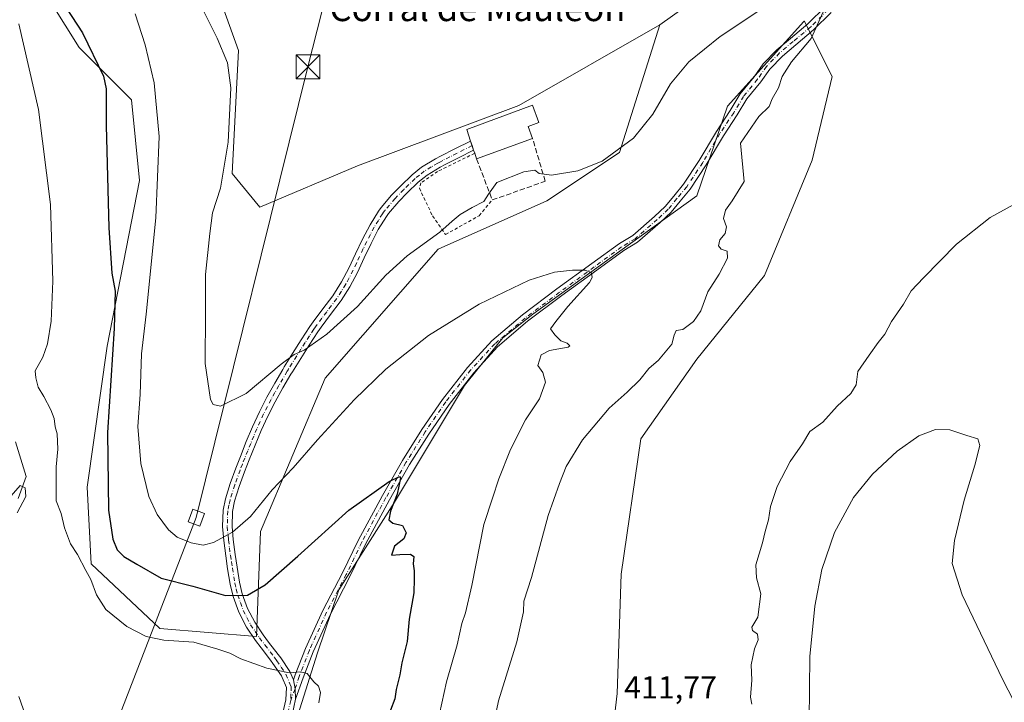
# Model space of a CAD drawing. Units: metres. Extents: x 635098 to 638564, y 4711239 to 4713620.
# Drawn here: x 635349 to 635659, y 4711841 to 4712055 of the extents above; entities that cross this region are included whole.
import ezdxf
from ezdxf.enums import TextEntityAlignment as Align

# ---------------------------------------------------------------- set-up
doc = ezdxf.new("R2010")
doc.units = ezdxf.units.M
doc.header["$MEASUREMENT"] = 0
for name, pattern in [('DGN Style 2', [1.6480167562047852, 0.988810053722871, -0.6592067024819142]), ('DGN Style 3', [2.307223458686699, 1.648016756204785, -0.6592067024819142]), ('DGN Style 4', [2.6384748266838614, 1.318413404963828, -0.6592067024819142, 0.001648016756204785, -0.6592067024819142])]:
    doc.linetypes.add(name, pattern=pattern)
for name, color, linetype, lineweight in [('Alambrada', 7, 'DGN Style 2', 0), ('Camino Cxs', 7, 'Continuous', 0), ('Camino eje', 30, 'DGN Style 4', 13), ('Corriente natural lineal', 142, 'Continuous', 13), ('Cultivos herbáceos CxS', 92, 'Continuous', 0), ('Cultivos leñosos CxS', 92, 'Continuous', 0), ('Curva de nivel maestra', 30, 'Continuous', 30), ('Curva de nivel normal', 30, 'Continuous', 0), ('Edificación industrial Cxs', 135, 'Continuous', 13), ('Isla Cxs', 7, 'Continuous', 0), ('Muro lineal', 1, 'DGN Style 3', 13), ('Pastizal CxS', 92, 'Continuous', 0), ('Rótulo de punto de cota en terreno', 7, 'Continuous', 0), ('Tendido', 6, 'Continuous', 0), ('Texto cartográfico', 7, 'Continuous', 0), ('Torre de tendido Cxs', 51, 'Continuous', 0), ('Torre de tendido puntual', 7, 'Continuous', 0)]:
    doc.layers.add(name, color=color, linetype=linetype, lineweight=lineweight)
doc.styles.add('Style-Arial', font='txt')

# ---------------------------------------------------------------- blocks, each defined once
blk = doc.blocks.new('*U9')
at = {"layer": 'Cultivos herbáceos CxS', "color": 92, "linetype": 'Continuous', "lineweight": 0}
for points in [[(635533.4480999997, 4711810.803900001, 411.607799999998), (635537.2038000004, 4711843.344699999, 411.853099999993), (635538.4567, 4711880.8915, 411.8856999999989), (635544.7144999999, 4711923.444300001, 411.8007000000071), (635562.2368999999, 4711948.475099999, 411.3255000000063), (635583.5146000005, 4711974.7577, 411.7544999999955), (635598.5343000004, 4712011.053300001, 411.6279000000068), (635604.7928999999, 4712037.336300001, 411.3784000000014), (635596.0321000004, 4712054.858300001, 409.5982999999979), (635595.8656000001, 4712054.6731, 409.5915999999997), (635571.8724999997, 4712028.0067, 408.4918999999936), (635562.2379000002, 4711999.7897, 407.4183000000049), (635538.1015, 4711982.484099999, 405.9487999999984), (635510.6628999999, 4711962.623299999, 404.0512000000017), (635501.3246999999, 4711955.149700001, 403.648199999996), (635489.1842999998, 4711940.2027, 402.6551999999938), (635467.2414999995, 4711903.476100001, 399.6744999999937), (635449.7758999999, 4711875.941299999, 397.5749999999971), (635443.0182999996, 4711856.160499999, 395.9756000000052), (635436.8892000001, 4711836.5087, 394.2038999999932)], [(635355.3743000004, 4712066.786499999, 397.3448000000063), (635368.0537, 4712046.487500001, 398.7639999999956), (635384.5379999997, 4712029.994100001, 402.1956000000064), (635387.0730999997, 4712004.620300001, 402.1018999999943), (635376.9278999995, 4711952.603700001, 399.3537999999971), (635370.5871000001, 4711908.1997, 397.5590999999986), (635371.8547, 4711884.0943, 396.0742000000027), (635393.4105000002, 4711863.794700001, 396.145399999994), (635423.8441000005, 4711861.257900001, 397.8206999999966), (635425.1122000003, 4711894.2435, 404.1135999999969), (635445.4014999997, 4711942.453299999, 408.1872000000003), (635480.9062000001, 4711983.0515, 409.6272000000026), (635515.1425000001, 4711998.2755, 408.809699999998), (635537.9672999998, 4712013.498500001, 410.6897999999928), (635550.6481, 4712053.607899999, 411.5908000000054), (635586.1527000006, 4712078.9671, 411.2712000000029)]]:
    blk.add_polyline3d(points, dxfattribs=at)
blk = doc.blocks.new('5TTEND')
at = {"layer": 'Isla Cxs', "color": 7, "linetype": 'Continuous', "lineweight": 0}
for p, q in [((-0.375, 0.3754), (0.375, -0.3746)), ((0.3720000000000001, 0.3784000000000001), (-0.3720000000000001, -0.3776))]:
    blk.add_line(p, q, dxfattribs=at)
at = {"layer": 'Isla Cxs', "color": 7, "linetype": 'Continuous', "lineweight": 0, "flags": 128}
blk.add_lwpolyline([(-0.375, -0.3746), (0.375, -0.3746), (0.375, 0.3754), (-0.375, 0.3754), (-0.3720000000000001, -0.3776)], dxfattribs=at)

msp = doc.modelspace()

# ---------------------------------------------------------------- linework, layer by layer
at = {"layer": 'Alambrada', "color": 7, "linetype": 'DGN Style 2', "lineweight": 0}
msp.add_polyline3d([(635492.4401000004, 4712013.210100001, 412.9030000000057), (635480.7801000001, 4712007.470100001, 411.6989000000031), (635475.5301000001, 4712003.9001, 411.6166999999987), (635475.0401, 4712002.2401, 411.5788999999932), (635479.1901000004, 4711993.520099999, 411.0408000000025), (635483.2901, 4711987.6801, 409.9262000000017), (635493.8701, 4711993.5801, 409.610400000005), (635497.9600999998, 4711998.540100001, 410.3068000000058)], dxfattribs=at)
at = {"layer": 'Camino Cxs', "color": 7, "linetype": 'Continuous', "lineweight": 0, "extrusion": (0.9476824998797723, 0.3192144724501466, 1.739580809069796e-08), "elevation": 2106387.875527126, "flags": 128}
msp.add_lwpolyline([(4262638.151861932, 413.5799576807466), (4262638.147434764, 413.5793576807474), (4262636.645977837, 413.364257680746), (4262635.140093746, 413.0925576807484)], dxfattribs=at)
at = {"layer": 'Camino Cxs', "color": 7, "linetype": 'Continuous', "lineweight": 0, "extrusion": (0.243683976496105, -0.01706570968454026, 0.9697045329129945), "elevation": 74817.55590849143, "flags": 128}
msp.add_lwpolyline([(4744727.485413105, -295380.630824203), (4744724.685730942, -295381.3062763331), (4744721.481403835, -295381.6886231753)], dxfattribs=at)
msp.add_lwpolyline([(4744727.485413105, -295380.630824203), (4744724.685730942, -295381.3062763331), (4744721.481403835, -295381.6886231753)], dxfattribs=at)
at = {"layer": 'Camino Cxs', "color": 7, "linetype": 'Continuous', "lineweight": 0}
for points in [[(635604.4940999999, 4712057.450300001, 410.6157999999996), (635598.9369000001, 4712052.022500001, 410.094299999997), (635593.3706999999, 4712047.362299999, 409.7051999999967), (635589.1771000001, 4712043.804099999, 409.9250999999931), (635585.1741000004, 4712039.676100001, 409.6110999999946), (635582.3778999997, 4712035.735900001, 409.3445999999968), (635578.0356999999, 4712030.372099999, 409.0301999999938), (635574.9795000004, 4712025.2783, 408.9551000000066), (635570.6080999998, 4712018.7213, 408.8031999999948), (635565.2067, 4712009.590299999, 408.5950000000012), (635560.1337000001, 4712001.9155, 408.0516000000061), (635557.0069000004, 4711998.1373, 407.4495000000024), (635554.2512999997, 4711994.7257, 407.3552000000054), (635550.6942999996, 4711991.4323, 407.0558000000019), (635543.6486999998, 4711985.299900001, 406.6376000000019), (635539.3564999999, 4711982.6987, 406.3623999999982), (635530.7827000003, 4711976.428300001, 405.7877000000008), (635519.8548999998, 4711968.4575, 405.101999999999), (635509.0887000002, 4711960.3827, 404.2957000000025), (635499.6599000003, 4711952.3555, 403.5745000000024), (635492.1595000002, 4711944.219500001, 403.3653999999952), (635484.3705000002, 4711934.2597, 402.6432999999961), (635477.9769000001, 4711924.925100001, 402.1588000000047), (635471.9594999999, 4711915.322899999, 401.2997999999934), (635465.6769000003, 4711904.2961, 400.4609000000055), (635458.1089000005, 4711890.3147, 399.1928999999946), (635453.2251000004, 4711880.1613, 398.5234999999957), (635447.0576999999, 4711868.340700001, 397.7367999999988), (635441.6841000002, 4711856.4419, 396.7290999999968), (635438.4877000004, 4711848.259099999, 395.4648000000016), (635436.0998999998, 4711841.545700001, 394.8420999999944), (635435.9539000001, 4711844.768100001, 394.9355000000069), (635435.4961000001, 4711847.606699999, 395.1005000000005), (635436.0513000004, 4711849.168099999, 395.3306000000011), (635439.2867000002, 4711857.4507, 396.4471000000049), (635444.7185000004, 4711869.4781, 397.357999999993), (635450.9003, 4711881.326500001, 398.2562000000034), (635455.7927000001, 4711891.4977, 398.9968999999983), (635463.4039000003, 4711905.558700001, 400.0929999999935), (635469.7275, 4711916.657299999, 400.9719000000041), (635475.8019000003, 4711926.350500001, 401.7409999999945), (635482.2719000002, 4711935.796700001, 402.3295000000071), (635490.1763000004, 4711945.904100001, 403.1520000000019), (635497.8548999998, 4711954.2335, 403.5627999999998), (635507.4643000001, 4711962.4145, 404.0228999999963), (635518.3088999996, 4711970.547700001, 404.8212000000058), (635529.2490999997, 4711978.527899999, 405.5978999999934), (635537.9124999996, 4711984.863700001, 406.2440999999963), (635542.1102999998, 4711987.4077, 406.3536000000022), (635548.9572999999, 4711993.3673, 406.8603000000003), (635552.3466999996, 4711996.505700001, 407.0151000000042), (635554.9939000001, 4711999.783100001, 407.3176999999997), (635558.0417, 4712003.465700001, 407.5473000000056), (635563.0021000003, 4712010.969900001, 407.9973000000027), (635568.4061000004, 4712020.1053, 408.3095999999932), (635572.7818999998, 4712026.6691, 408.4410000000062), (635575.9001000002, 4712031.8661, 408.6802000000025), (635580.3053000001, 4712037.307700001, 408.9792000000016), (635583.1690999996, 4712041.3431, 409.1355999999942), (635587.3986999998, 4712045.7049, 409.3549999999959), (635591.6951000001, 4712049.350299999, 409.4606000000058), (635597.1914999997, 4712053.952099999, 409.8059999999969), (635602.6971000005, 4712059.329500001, 410.2758999999933)], [(635435.4961000001, 4711847.606699999, 395.1005000000005), (635436.0513000004, 4711849.168099999, 395.3306000000011), (635439.2867000002, 4711857.4507, 396.4471000000049), (635444.7185000004, 4711869.4781, 397.357999999993), (635450.9003, 4711881.326500001, 398.2562000000034), (635455.7927000001, 4711891.4977, 398.9968999999983), (635463.4039000003, 4711905.558700001, 400.0929999999935), (635469.7275, 4711916.657299999, 400.9719000000041), (635475.8019000003, 4711926.350500001, 401.7409999999945), (635482.2719000002, 4711935.796700001, 402.3295000000071), (635490.1763000004, 4711945.904100001, 403.1520000000019), (635497.8548999998, 4711954.2335, 403.5627999999998), (635507.4643000001, 4711962.4145, 404.0228999999963), (635518.3088999996, 4711970.547700001, 404.8212000000058), (635529.2490999997, 4711978.527899999, 405.5978999999934), (635537.9124999996, 4711984.863700001, 406.2440999999963), (635542.1102999998, 4711987.4077, 406.3536000000022), (635548.9572999999, 4711993.3673, 406.8603000000003), (635552.3466999996, 4711996.505700001, 407.0151000000042), (635554.9939000001, 4711999.783100001, 407.3176999999997), (635558.0417, 4712003.465700001, 407.5473000000056), (635563.0021000003, 4712010.969900001, 407.9973000000027), (635568.4061000004, 4712020.1053, 408.3095999999932), (635572.7818999998, 4712026.6691, 408.4410000000062), (635575.9001000002, 4712031.8661, 408.6802000000025), (635580.3053000001, 4712037.307700001, 408.9792000000016), (635583.1690999996, 4712041.3431, 409.1355999999942), (635587.3986999998, 4712045.7049, 409.3549999999959), (635591.6951000001, 4712049.350299999, 409.4606000000058), (635597.1914999997, 4712053.952099999, 409.8059999999969), (635602.6971000005, 4712059.329500001, 410.2758999999933)], [(635604.4940999999, 4712057.450300001, 410.6157999999996), (635598.9369000001, 4712052.022500001, 410.094299999997), (635593.3706999999, 4712047.362299999, 409.7051999999967), (635589.1771000001, 4712043.804099999, 409.9250999999931), (635585.1741000004, 4712039.676100001, 409.6110999999946), (635582.3778999997, 4712035.735900001, 409.3445999999968), (635578.0356999999, 4712030.372099999, 409.0301999999938), (635574.9795000004, 4712025.2783, 408.9551000000066), (635570.6080999998, 4712018.7213, 408.8031999999948), (635565.2067, 4712009.590299999, 408.5950000000012), (635560.1337000001, 4712001.9155, 408.0516000000061), (635557.0069000004, 4711998.1373, 407.4495000000024), (635554.2512999997, 4711994.7257, 407.3552000000054), (635550.6942999996, 4711991.4323, 407.0558000000019), (635543.6486999998, 4711985.299900001, 406.6376000000019), (635539.3564999999, 4711982.6987, 406.3623999999982), (635530.7827000003, 4711976.428300001, 405.7877000000008), (635519.8548999998, 4711968.4575, 405.101999999999), (635509.0887000002, 4711960.3827, 404.2957000000025), (635499.6599000003, 4711952.3555, 403.5745000000024), (635492.1595000002, 4711944.219500001, 403.3653999999952), (635484.3705000002, 4711934.2597, 402.6432999999961), (635477.9769000001, 4711924.925100001, 402.1588000000047), (635471.9594999999, 4711915.322899999, 401.2997999999934), (635465.6769000003, 4711904.2961, 400.4609000000055), (635458.1089000005, 4711890.3147, 399.1928999999946), (635453.2251000004, 4711880.1613, 398.5234999999957), (635447.0576999999, 4711868.340700001, 397.7367999999988), (635441.6841000002, 4711856.4419, 396.7290999999968), (635438.4877000004, 4711848.259099999, 395.4648000000016), (635436.0998999998, 4711841.545700001, 394.8420999999944)], [(635432.1501000002, 4711837.2501, 394.1796999999933), (635433.1001000004, 4711841.380100001, 394.482600000003), (635433.2301000003, 4711845.270099999, 394.7890999999945), (635431.9301000005, 4711848.340100001, 395.0883000000031), (635431.7125000004, 4711848.862299999, 395.1699999999983), (635429.0201000003, 4711852.790100001, 395.7688000000053), (635428.2801000001, 4711853.8101, 395.9725000000035), (635425.2901, 4711857.700099999, 396.837400000004), (635423.5201000003, 4711860.030099999, 397.3276999999944), (635420.7200999996, 4711864.200099999, 398.1888999999938), (635418.2851, 4711868.8851, 399.1900000000023), (635416.4901000002, 4711873.890100001, 400.4216000000015), (635415.6001000004, 4711877.7301, 401.4508999999962), (635414.7801000001, 4711882.540100001, 402.7063000000053), (635414.1601, 4711886.590100001, 403.8043000000035), (635413.5601000005, 4711891.460100001, 405.0527000000002), (635413.1601, 4711895.8101, 406.019100000005), (635413.3300999999, 4711900.960100001, 406.9910999999993), (635414.0800999999, 4711904.5601, 407.372000000003), (635415.6001000004, 4711909.420100001, 407.6065999999992), (635417.3101000005, 4711914.1501, 407.8579000000027), (635418.7801000001, 4711917.920100001, 408.1322999999975), (635420.6501000002, 4711922.5801, 408.4925999999978), (635422.5900999998, 4711927.210100001, 408.7780000000057), (635424.7401000002, 4711931.905099999, 409.1033000000025), (635427.1101000002, 4711936.520099999, 409.3717999999935), (635429.5601000005, 4711940.9101, 409.7072999999946), (635432.1001000004, 4711945.2501, 409.993100000007), (635432.5800999999, 4711946.040100001, 410.0231000000058), (635435.2100999998, 4711950.3101, 410.2547999999952), (635437.9001000002, 4711954.540100001, 410.5564000000013), (635440.6501000002, 4711958.710100001, 410.8083000000042), (635441.7001, 4711960.2601, 410.8790000000009), (635444.7100999998, 4711964.3101, 411.0184000000008), (635447.8850999996, 4711968.4301, 411.1138999999966), (635450.6001000004, 4711972.7601, 411.1440000000002), (635452.8701, 4711977.100099999, 411.1784999999945), (635455.0000999998, 4711981.610099999, 411.2360000000044), (635457.1700999998, 4711986.1801, 411.288400000005), (635459.5301000001, 4711990.700099999, 411.4174000000057), (635462.2200999996, 4711995.040100001, 411.5610000000015), (635463.0301000001, 4711996.1501, 411.5924999999988), (635466.3201000001, 4712000.050100001, 411.6680999999954), (635469.0800999999, 4712002.860099999, 411.690499999997), (635472.7401000002, 4712006.420100001, 411.6949000000022), (635475.7301000003, 4712008.8101, 411.7286000000022), (635480.1300999997, 4712011.470100001, 411.7213999999949), (635481.7301000003, 4712012.300100001, 411.7203000000009), (635486.2001, 4712014.5801, 411.8543000000063), (635491.1387, 4712017.074300001, 413.616599999994), (635491.1401000004, 4712017.0701, 413.6159999999945), (635491.6194000002, 4712015.6472, 413.4008999999933), (635492.1001000004, 4712014.220100001, 413.1291999999958), (635487.5601000005, 4712011.9001, 411.6276000000071), (635483.1101000002, 4712009.640100001, 411.6717999999965), (635481.6101000002, 4712008.850099999, 411.699099999998), (635477.4501, 4712006.350099999, 411.6916999999958), (635474.7200999996, 4712004.1601, 411.6349999999948), (635471.2001, 4712000.7401, 411.6230000000069), (635468.5401, 4711998.030099999, 411.6059999999998), (635465.3901000004, 4711994.300100001, 411.5054999999993), (635464.7200999996, 4711993.360099999, 411.4795000000013), (635462.1300999997, 4711989.220100001, 411.3389000000025), (635459.8501000004, 4711984.840100001, 411.1944999999978), (635457.7200999996, 4711980.3301, 411.1086000000068), (635455.5500999996, 4711975.7601, 411.0390999999945), (635453.2001, 4711971.2601, 410.972299999994), (635450.5100999996, 4711966.950099999, 410.9030000000057), (635450.1601, 4711966.470100001, 410.8812999999937), (635447.1101000002, 4711962.4901, 410.834400000007), (635444.1401000004, 4711958.520099999, 410.5972000000039), (635443.1501000002, 4711957.050100001, 410.5310999999929), (635440.4200999998, 4711952.9001, 410.2082999999984), (635437.7500999998, 4711948.710100001, 409.8778000000021), (635435.1401000004, 4711944.4801, 409.7237000000023), (635434.6801000005, 4711943.710100001, 409.7017999999953), (635432.1601, 4711939.4301, 409.3638000000064), (635429.7500999998, 4711935.100099999, 408.9698000000063), (635427.4401000004, 4711930.6051, 408.6567000000068), (635425.3300999999, 4711926.0101, 408.3515000000043), (635423.4301000005, 4711921.440099999, 408.0421000000061), (635421.5601000005, 4711916.8201, 407.739499999996), (635420.1101000002, 4711913.090100001, 407.4431000000041), (635418.4401000004, 4711908.460100001, 407.1287000000011), (635416.9801000003, 4711903.800100001, 406.8114999999962), (635416.3201000001, 4711900.600099999, 406.4608000000007), (635416.1601, 4711895.890100001, 405.6426999999967), (635416.5401, 4711891.780099999, 404.7832000000053), (635417.1401000004, 4711887.0101, 403.6477000000014), (635417.7401000002, 4711883.020099999, 402.6429000000062), (635418.5401, 4711878.3301, 401.4397000000026), (635419.3701, 4711874.7301, 400.5026999999973), (635421.0251000002, 4711870.1051, 399.3910999999935), (635423.3000999996, 4711865.7401, 398.4487999999984), (635425.9600999998, 4711861.770099999, 397.5976999999984), (635427.6700999998, 4711859.520099999, 397.1339000000008), (635430.6801000005, 4711855.610099999, 396.2994999999937), (635431.4801000003, 4711854.5101, 396.0969999999944), (635434.3701, 4711850.2601, 395.4458000000013), (635435.4961000001, 4711847.606699999, 395.1005000000005), (635435.9539000001, 4711844.768100001, 394.9355000000069), (635436.0998999998, 4711841.545700001, 394.8420999999944), (635435.0500999996, 4711836.4901, 394.7304000000004)], [(635432.1501000002, 4711837.2501, 394.1796999999933), (635433.1001000004, 4711841.380100001, 394.482600000003), (635433.2301000003, 4711845.270099999, 394.7890999999945), (635431.9301000005, 4711848.340100001, 395.0883000000031), (635431.7125000004, 4711848.862299999, 395.1699999999983), (635429.0201000003, 4711852.790100001, 395.7688000000053), (635428.2801000001, 4711853.8101, 395.9725000000035), (635425.2901, 4711857.700099999, 396.837400000004), (635423.5201000003, 4711860.030099999, 397.3276999999944), (635420.7200999996, 4711864.200099999, 398.1888999999938), (635418.2851, 4711868.8851, 399.1900000000023), (635416.4901000002, 4711873.890100001, 400.4216000000015), (635415.6001000004, 4711877.7301, 401.4508999999962), (635414.7801000001, 4711882.540100001, 402.7063000000053), (635414.1601, 4711886.590100001, 403.8043000000035), (635413.5601000005, 4711891.460100001, 405.0527000000002), (635413.1601, 4711895.8101, 406.019100000005), (635413.3300999999, 4711900.960100001, 406.9910999999993), (635414.0800999999, 4711904.5601, 407.372000000003), (635415.6001000004, 4711909.420100001, 407.6065999999992), (635417.3101000005, 4711914.1501, 407.8579000000027), (635418.7801000001, 4711917.920100001, 408.1322999999975), (635420.6501000002, 4711922.5801, 408.4925999999978), (635422.5900999998, 4711927.210100001, 408.7780000000057), (635424.7401000002, 4711931.905099999, 409.1033000000025), (635427.1101000002, 4711936.520099999, 409.3717999999935), (635429.5601000005, 4711940.9101, 409.7072999999946), (635432.1001000004, 4711945.2501, 409.993100000007), (635432.5800999999, 4711946.040100001, 410.0231000000058), (635435.2100999998, 4711950.3101, 410.2547999999952), (635437.9001000002, 4711954.540100001, 410.5564000000013), (635440.6501000002, 4711958.710100001, 410.8083000000042), (635441.7001, 4711960.2601, 410.8790000000009), (635444.7100999998, 4711964.3101, 411.0184000000008), (635447.8850999996, 4711968.4301, 411.1138999999966), (635450.6001000004, 4711972.7601, 411.1440000000002), (635452.8701, 4711977.100099999, 411.1784999999945), (635455.0000999998, 4711981.610099999, 411.2360000000044), (635457.1700999998, 4711986.1801, 411.288400000005), (635459.5301000001, 4711990.700099999, 411.4174000000057), (635462.2200999996, 4711995.040100001, 411.5610000000015), (635463.0301000001, 4711996.1501, 411.5924999999988), (635466.3201000001, 4712000.050100001, 411.6680999999954), (635469.0800999999, 4712002.860099999, 411.690499999997), (635472.7401000002, 4712006.420100001, 411.6949000000022), (635475.7301000003, 4712008.8101, 411.7286000000022), (635480.1300999997, 4712011.470100001, 411.7213999999949), (635481.7301000003, 4712012.300100001, 411.7203000000009), (635486.2001, 4712014.5801, 411.8543000000063), (635491.1387, 4712017.074300001, 413.616599999994)], [(635492.1001000004, 4712014.220100001, 413.1291999999958), (635487.5601000005, 4712011.9001, 411.6276000000071), (635483.1101000002, 4712009.640100001, 411.6717999999965), (635481.6101000002, 4712008.850099999, 411.699099999998), (635477.4501, 4712006.350099999, 411.6916999999958), (635474.7200999996, 4712004.1601, 411.6349999999948), (635471.2001, 4712000.7401, 411.6230000000069), (635468.5401, 4711998.030099999, 411.6059999999998), (635465.3901000004, 4711994.300100001, 411.5054999999993), (635464.7200999996, 4711993.360099999, 411.4795000000013), (635462.1300999997, 4711989.220100001, 411.3389000000025), (635459.8501000004, 4711984.840100001, 411.1944999999978), (635457.7200999996, 4711980.3301, 411.1086000000068), (635455.5500999996, 4711975.7601, 411.0390999999945), (635453.2001, 4711971.2601, 410.972299999994), (635450.5100999996, 4711966.950099999, 410.9030000000057), (635450.1601, 4711966.470100001, 410.8812999999937), (635447.1101000002, 4711962.4901, 410.834400000007), (635444.1401000004, 4711958.520099999, 410.5972000000039), (635443.1501000002, 4711957.050100001, 410.5310999999929), (635440.4200999998, 4711952.9001, 410.2082999999984), (635437.7500999998, 4711948.710100001, 409.8778000000021), (635435.1401000004, 4711944.4801, 409.7237000000023), (635434.6801000005, 4711943.710100001, 409.7017999999953), (635432.1601, 4711939.4301, 409.3638000000064), (635429.7500999998, 4711935.100099999, 408.9698000000063), (635427.4401000004, 4711930.6051, 408.6567000000068), (635425.3300999999, 4711926.0101, 408.3515000000043), (635423.4301000005, 4711921.440099999, 408.0421000000061), (635421.5601000005, 4711916.8201, 407.739499999996), (635420.1101000002, 4711913.090100001, 407.4431000000041), (635418.4401000004, 4711908.460100001, 407.1287000000011), (635416.9801000003, 4711903.800100001, 406.8114999999962), (635416.3201000001, 4711900.600099999, 406.4608000000007), (635416.1601, 4711895.890100001, 405.6426999999967), (635416.5401, 4711891.780099999, 404.7832000000053), (635417.1401000004, 4711887.0101, 403.6477000000014), (635417.7401000002, 4711883.020099999, 402.6429000000062), (635418.5401, 4711878.3301, 401.4397000000026), (635419.3701, 4711874.7301, 400.5026999999973), (635421.0251000002, 4711870.1051, 399.3910999999935), (635423.3000999996, 4711865.7401, 398.4487999999984), (635425.9600999998, 4711861.770099999, 397.5976999999984), (635427.6700999998, 4711859.520099999, 397.1339000000008), (635430.6801000005, 4711855.610099999, 396.2994999999937), (635431.4801000003, 4711854.5101, 396.0969999999944), (635434.3701, 4711850.2601, 395.4458000000013), (635435.4961000001, 4711847.606699999, 395.1005000000005)], [(635436.0998999998, 4711841.545700001, 394.8420999999944), (635435.0500999996, 4711836.4901, 394.7304000000004)]]:
    msp.add_polyline3d(points, dxfattribs=at)
at = {"layer": 'Camino eje', "color": 30, "linetype": 'DGN Style 4', "lineweight": 13}
for points in [[(635603.5954999998, 4712058.389900001, 410.4412000000011), (635598.0642999997, 4712052.987299999, 409.9159000000073), (635592.5329, 4712048.3563, 409.5219999999972), (635588.2878999999, 4712044.7545, 409.5975000000035), (635584.1715000002, 4712040.509500001, 409.3522999999986), (635581.3415000001, 4712036.5219, 409.1361000000034), (635576.9678999997, 4712031.119100001, 408.7872000000062), (635573.8806999996, 4712025.9737, 408.6858000000066), (635569.5071, 4712019.4133, 408.5271999999969), (635564.1045000004, 4712010.280099999, 408.2804000000033), (635559.0877, 4712002.6907, 407.7756999999983), (635556.0003000004, 4711998.960100001, 407.3650999999954), (635553.2991000004, 4711995.615700001, 407.1582999999956), (635549.8258999997, 4711992.399700001, 406.8999999999942), (635542.8794999998, 4711986.353900001, 406.4823999999935), (635538.6344999997, 4711983.781099999, 406.284799999994), (635530.0159, 4711977.4781, 405.6187000000064), (635519.0818999996, 4711969.502699999, 404.9337999999989), (635508.2764999997, 4711961.398499999, 404.1315999999933), (635498.7575000003, 4711953.294500001, 403.5360999999975), (635491.1678999999, 4711945.061899999, 403.2312999999995), (635483.3211000003, 4711935.0283, 402.4569999999949), (635476.8892999999, 4711925.637900001, 401.8684999999969), (635470.8435000004, 4711915.9901, 401.1061000000045), (635464.5403000005, 4711904.9275, 400.2571000000025), (635456.9508999997, 4711890.906099999, 399.022100000002), (635452.0626999997, 4711880.743899999, 398.3227000000043), (635445.8881000001, 4711868.909499999, 397.5234000000055), (635440.4855000004, 4711856.9463, 396.5705000000016), (635437.2695000004, 4711848.7137, 395.3083999999944), (635435.9539000001, 4711844.768100001, 394.9355000000069), (635434.5900999998, 4711841.1801, 394.6635999999999)], [(635491.6195, 4712015.647299999, 413.4008999999933), (635489.1501000002, 4712014.4001, 412.3415999999997), (635486.8800999997, 4712013.2401, 411.7351999999955), (635484.6551000001, 4712012.110099999, 411.6785999999993), (635482.4200999998, 4712010.970100001, 411.7081999999937), (635481.6700999998, 4712010.575099999, 411.7094999999972), (635480.8701, 4712010.1601, 411.7121999999945), (635478.7901, 4712008.9101, 411.7253000000055), (635476.5900999998, 4712007.5801, 411.7344000000012), (635475.0950999996, 4712006.3851, 411.6937999999937), (635473.7301000003, 4712005.290100001, 411.671199999997), (635470.1401000004, 4712001.800100001, 411.6589999999997), (635467.4301000005, 4711999.040100001, 411.6411999999983), (635464.2100999998, 4711995.225099999, 411.5507000000071), (635463.8051000005, 4711994.670100001, 411.5356999999931), (635463.4700999996, 4711994.200099999, 411.5234999999957), (635462.1750999996, 4711992.130100001, 411.4646000000066), (635460.8300999999, 4711989.960100001, 411.3800999999949), (635459.6501000002, 4711987.700099999, 411.3019000000059), (635458.5100999996, 4711985.5101, 411.2425999999978), (635457.4250999996, 4711983.225099999, 411.1943000000028), (635455.2950999998, 4711978.715100001, 411.1484999999957), (635454.2100999998, 4711976.4301, 411.1135000000068), (635451.9001000002, 4711972.0101, 411.0767000000051), (635450.5551000005, 4711969.8551, 411.039300000004), (635449.1017000005, 4711967.5601, 411.0286000000052), (635447.4351000005, 4711965.370100001, 410.988400000002), (635445.9101, 4711963.4001, 410.930600000007), (635444.4250999996, 4711961.415100001, 410.8426999999938), (635442.9200999998, 4711959.390100001, 410.760500000004), (635442.3951000003, 4711958.6151, 410.7363999999943), (635441.9001000002, 4711957.880100001, 410.7023999999947), (635440.5351, 4711955.8051, 410.5362000000023), (635439.1601, 4711953.720100001, 410.3898000000045), (635437.8151000004, 4711951.6051, 410.2486000000063), (635436.4801000003, 4711949.5101, 410.0761999999959), (635433.8601000002, 4711945.2601, 409.8709999999992), (635433.5050999997, 4711944.672499999, 409.8534999999974), (635432.1300999997, 4711942.340100001, 409.7562999999937), (635430.8601000002, 4711940.170100001, 409.5402000000031), (635429.6551000001, 4711938.005100001, 409.3466000000044), (635428.4301000005, 4711935.8101, 409.170299999998), (635427.2751000002, 4711933.565099999, 409.016300000003), (635426.0867, 4711931.248299999, 408.8788999999961), (635425.0050999997, 4711928.895099999, 408.7191000000021), (635423.9600999998, 4711926.610099999, 408.5650000000023), (635422.9901000002, 4711924.295100001, 408.4085000000051), (635422.0401, 4711922.0101, 408.2621000000072), (635421.1051000003, 4711919.700099999, 408.1103000000003), (635420.1700999998, 4711917.370100001, 407.9339999999939), (635419.4451000001, 4711915.505100001, 407.7857999999979), (635418.7100999998, 4711913.620100001, 407.6361999999936), (635417.0201000003, 4711908.940099999, 407.3337999999931), (635415.5301000001, 4711904.1801, 407.0917000000045), (635415.2001, 4711902.5801, 406.9801000000007), (635414.8251, 4711900.780099999, 406.7244000000064), (635414.7401000002, 4711898.2051, 406.2727000000014), (635414.6601, 4711895.850099999, 405.8310000000056), (635415.0500999996, 4711891.620100001, 404.9192000000039), (635415.3501000004, 4711889.1851, 404.3217000000004), (635415.6501000002, 4711886.800100001, 403.7287000000069), (635415.9600999998, 4711884.7751, 403.2002000000066), (635416.2600999996, 4711882.780099999, 402.6906000000017), (635417.0701000001, 4711878.030099999, 401.502999999997), (635417.4851000002, 4711876.2301, 401.0424000000057), (635417.9301000005, 4711874.3101, 400.5141000000003), (635418.7801000001, 4711871.915100001, 399.8764999999985), (635419.6617000002, 4711869.4783, 399.2946999999986), (635420.8400999998, 4711867.2051, 398.7909999999974), (635422.0100999996, 4711864.970100001, 398.3512999999948), (635423.4101, 4711862.8851, 397.9131000000052), (635424.7401000002, 4711860.9001, 397.4707999999956), (635426.4801000003, 4711858.610099999, 396.9980999999971), (635429.4801000003, 4711854.710100001, 396.1506999999983), (635430.2500999998, 4711853.6501, 395.9472999999998), (635431.6051000003, 4711851.665100001, 395.6257999999943), (635433.1001000004, 4711849.420100001, 395.2899999999936), (635434.7401000002, 4711845.550100001, 394.9084000000003), (635434.6551000001, 4711843.1251, 394.7198000000063), (635434.5900999998, 4711841.1801, 394.6635999999999)], [(635434.5900999998, 4711841.1801, 394.6635999999999), (635433.6001000004, 4711836.870100001, 394.411500000002)]]:
    msp.add_polyline3d(points, dxfattribs=at)
at = {"layer": 'Corriente natural lineal', "color": 142, "linetype": 'Continuous', "lineweight": 13}
msp.add_polyline3d([(635348.1101000002, 4711922.520099999, 391.0065000000032), (635351.4850000005, 4711911.628900001, 390.6852999999974), (635348.9450000003, 4711904.6439, 390.2902000000031)], dxfattribs=at)
at = {"layer": 'Cultivos herbáceos CxS', "color": 92, "linetype": 'Continuous', "lineweight": 0}
for points in [[(635402.2947000006, 4712235.522500001, 405.3570000000037), (635387.0773, 4712206.342499999, 403.9492000000027), (635375.6646999996, 4712196.192700001, 402.3205000000016), (635366.7880999995, 4712158.131899999, 402.8938000000053), (635366.7877000002, 4712130.220899999, 402.9418000000005), (635361.7149, 4712095.966499999, 400.2785000000004), (635355.3743000004, 4712066.786499999, 397.3448000000063), (635368.0537, 4712046.487500001, 398.7639999999956), (635384.5379999997, 4712029.994100001, 402.1956000000064), (635387.0730999997, 4712004.620300001, 402.1018999999943), (635376.9278999995, 4711952.603700001, 399.3537999999971), (635370.5871000001, 4711908.1997, 397.5590999999986), (635371.8547, 4711884.0943, 396.0742000000027), (635393.4105000002, 4711863.794700001, 396.145399999994), (635423.8441000005, 4711861.257900001, 397.8206999999966), (635425.1122000003, 4711894.2435, 404.1135999999969), (635445.4014999997, 4711942.453299999, 408.1872000000003), (635480.9062000001, 4711983.0515, 409.6272000000026), (635515.1425000001, 4711998.2755, 408.809699999998), (635537.9672999998, 4712013.498500001, 410.6897999999928), (635550.6481, 4712053.607899999, 411.5908000000054)], [(635403.6688999999, 4712174.061100001, 411.7338000000018), (635425.1164999995, 4712122.080499999, 412.4979000000022), (635475.1813000003, 4712145.7237, 412.2433000000019), (635520.0040999996, 4712164.406500001, 412.2048000000068), (635556.4231000004, 4712177.485099999, 412.3015000000014), (635568.4018999999, 4712151.243100001, 412.1679000000004), (635576.0094999997, 4712117.007300001, 411.7439000000013), (635586.1527000006, 4712078.9671, 411.2712000000029), (635550.6481, 4712053.607899999, 411.5908000000054)], [(635533.4480999997, 4711810.803900001, 411.607799999998), (635537.2038000004, 4711843.344699999, 411.853099999993), (635538.4567, 4711880.8915, 411.8856999999989), (635544.7144999999, 4711923.444300001, 411.8007000000071), (635562.2368999999, 4711948.475099999, 411.3255000000063), (635583.5146000005, 4711974.7577, 411.7544999999955), (635598.5343000004, 4712011.053300001, 411.6279000000068), (635604.7928999999, 4712037.336300001, 411.3784000000014), (635596.0321000004, 4712054.858300001, 409.5982999999979), (635595.8656000001, 4712054.6731, 409.5915999999997), (635571.8724999997, 4712028.0067, 408.4918999999936), (635562.2379000002, 4711999.7897, 407.4183000000049), (635538.1015, 4711982.484099999, 405.9487999999984), (635510.6628999999, 4711962.623299999, 404.0512000000017), (635501.3246999999, 4711955.149700001, 403.648199999996), (635489.1842999998, 4711940.2027, 402.6551999999938), (635467.2414999995, 4711903.476100001, 399.6744999999937), (635449.7758999999, 4711875.941299999, 397.5749999999971), (635443.0182999996, 4711856.160499999, 395.9756000000052), (635436.8892000001, 4711836.5087, 394.2038999999932)]]:
    msp.add_polyline3d(points, dxfattribs=at)
at = {"layer": 'Cultivos leñosos CxS', "color": 92, "linetype": 'Continuous', "lineweight": 0}
msp.add_polyline3d([(635550.6481, 4712053.607899999, 411.5908000000054), (635506.2670999998, 4712028.2481, 412.1931999999942), (635455.5466999998, 4712009.228700001, 411.7517999999982), (635424.9287, 4711996.223900001, 411.272100000002), (635416.2304999996, 4712006.855699999, 410.3674000000028), (635418.1643000003, 4712045.515900001, 410.7326999999932), (635403.6672999999, 4712086.108899999, 411.4529000000039), (635403.6681000004, 4712126.702299999, 412.0871999999945), (635397.8695, 4712152.797900001, 411.463699999993), (635397.8699000003, 4712173.094500001, 410.9162000000069), (635403.6688999999, 4712174.061100001, 411.7338000000018), (635425.1164999995, 4712122.080499999, 412.4979000000022), (635475.1813000003, 4712145.7237, 412.2433000000019), (635520.0040999996, 4712164.406500001, 412.2048000000068), (635556.4231000004, 4712177.485099999, 412.3015000000014), (635568.4018999999, 4712151.243100001, 412.1679000000004), (635576.0094999997, 4712117.007300001, 411.7439000000013), (635586.1527000006, 4712078.9671, 411.2712000000029)], close=True, dxfattribs=at)
for points in [[(635403.6688999999, 4712174.061100001, 411.7338000000018), (635425.1164999995, 4712122.080499999, 412.4979000000022), (635475.1813000003, 4712145.7237, 412.2433000000019), (635520.0040999996, 4712164.406500001, 412.2048000000068), (635556.4231000004, 4712177.485099999, 412.3015000000014), (635568.4018999999, 4712151.243100001, 412.1679000000004), (635576.0094999997, 4712117.007300001, 411.7439000000013), (635586.1527000006, 4712078.9671, 411.2712000000029), (635550.6481, 4712053.607899999, 411.5908000000054)], [(635403.6688999999, 4712174.061100001, 411.7338000000018), (635397.8699000003, 4712173.094500001, 410.9162000000069), (635397.8695, 4712152.797900001, 411.463699999993), (635403.6681000004, 4712126.702299999, 412.0871999999945), (635403.6672999999, 4712086.108899999, 411.4529000000039), (635418.1643000003, 4712045.515900001, 410.7326999999932), (635416.2304999996, 4712006.855699999, 410.3674000000028), (635424.9287, 4711996.223900001, 411.272100000002), (635455.5466999998, 4712009.228700001, 411.7517999999982), (635506.2670999998, 4712028.2481, 412.1931999999942), (635550.6481, 4712053.607899999, 411.5908000000054)]]:
    msp.add_polyline3d(points, dxfattribs=at)
at = {"layer": 'Curva de nivel maestra', "color": 30, "linetype": 'Continuous', "lineweight": 30, "elevation": 400, "flags": 128}
msp.add_lwpolyline([(635364.0599999997, 4712058.950099999), (635369.1799999997, 4712051.140100001), (635375.7699999996, 4712037.420100001), (635376.5700000003, 4712033.4901), (635376.6399999997, 4712021.9801), (635377.4100000003, 4711989.790100001), (635378.3899999997, 4711975.5001), (635379.4100000003, 4711969.8101), (635379.1500000004, 4711958.110099999), (635376.9699999997, 4711925.4301), (635377.3200000003, 4711901.0001), (635378.7199999997, 4711891.9001), (635380.0300000003, 4711888.4901), (635382.1799999997, 4711886.420100001), (635386.2800000003, 4711884.0101), (635393.8899999997, 4711879.620100001), (635403.7999999998, 4711877.0801), (635414.1500000004, 4711874.200099999), (635421.0499999998, 4711874.270099999), (635426.54, 4711877.550100001), (635436.8899999997, 4711886.520099999), (635452.8799999999, 4711900.950099999), (635465.5800000001, 4711910.050100001), (635468.75, 4711911.5601), (635469.1200000001, 4711911.040100001), (635468.0499999998, 4711906.0601), (635465.9900000002, 4711900.6801), (635465.4600000001, 4711897.9301), (635466.7400000002, 4711896.880100001), (635469.7199999997, 4711896.190099999), (635470.9400000004, 4711893.870100001), (635470.1500000004, 4711891.960100001), (635467.2000000002, 4711889.690099999), (635466.2599999999, 4711886.890100001), (635468.9199999999, 4711887.0601), (635472.2800000003, 4711887.210100001), (635473.3200000003, 4711886.4001), (635473.1100000005, 4711884.140100001), (635473.4400000004, 4711881.960100001), (635473.3700000001, 4711879.450099999), (635473.2800000003, 4711874.960100001), (635471.8099999997, 4711866.690099999), (635471.1799999997, 4711859.690099999), (635469.54, 4711852.9801), (635468.9400000004, 4711849.1801), (635467.75, 4711844.6501), (635467.3300000001, 4711841.700099999), (635466, 4711838.100099999)], dxfattribs=at)
at = {"layer": 'Curva de nivel normal', "color": 30, "linetype": 'Continuous', "lineweight": 0, "flags": 128}
for points, elevation in [([(635589.3399999999, 4712063.100099999), (635569.5700000003, 4712049.9901), (635559.7400000002, 4712041.9901), (635553.9600000001, 4712035.100099999), (635548.4000000004, 4712025.5001), (635542.3200000003, 4712017.950099999), (635532.54, 4712010.720100001), (635524.8499999996, 4712007.700099999), (635516.5700000003, 4712006.3201), (635512.6600000003, 4712006.8101), (635511.3300000001, 4712007.880100001), (635507.8700000001, 4712007.4301), (635499.4199999999, 4712004.020099999), (635496.7999999998, 4712000.3301), (635495.3099999997, 4711998.0601), (635491.5999999996, 4711996.200099999), (635487.8200000003, 4711993.960100001), (635485.3200000003, 4711991.920100001), (635481.4900000002, 4711988.450099999), (635471.2199999997, 4711980.9901), (635464.5499999998, 4711974.940099999), (635455.5499999998, 4711965.0701), (635445.9600000001, 4711956.3201), (635438.8799999999, 4711951.300100001), (635435.6399999997, 4711949.940099999), (635431.5599999997, 4711946.9101), (635420.5599999997, 4711937.670100001), (635412.54, 4711933.7401), (635410.1799999997, 4711934.2301), (635409.4199999999, 4711935.790100001), (635407.7100000001, 4711947.0801), (635407.8300000001, 4711963.050100001), (635407.8099999997, 4711975.100099999), (635409.1799999997, 4711988.0001), (635410.04, 4711994.5001), (635412.5199999996, 4712002.300100001), (635414.9699999997, 4712016.7401), (635415.7400000002, 4712033.8301), (635414.7199999997, 4712041.690099999), (635411.4900000002, 4712049.4001), (635405.5199999996, 4712061.4901)], 410), ([(635497.1799999997, 4711827.940099999), (635499.9100000003, 4711841.020099999), (635505.7300000006, 4711859.600099999), (635507.79, 4711869.020099999), (635507.8399999999, 4711872.350099999), (635510.2599999999, 4711879.770099999), (635515.5199999996, 4711899.3301), (635519.0700000003, 4711909.370100001), (635521.2400000002, 4711914.7501), (635526.3799999999, 4711923.110099999), (635534.6900000004, 4711933.090100001), (635540.3200000003, 4711938.090100001), (635544.3499999996, 4711942.0101), (635547.2300000006, 4711945.550100001), (635550.1699999999, 4711948.1601), (635554.4299999997, 4711953.210100001), (635555.0999999996, 4711956.0101), (635555.7400000002, 4711957.520099999), (635557.8600000005, 4711957.770099999), (635561.2000000002, 4711960.270099999), (635563.5, 4711963.710100001), (635565.7199999997, 4711969.6801), (635569.2999999998, 4711975.200099999), (635571.8899999997, 4711980.210100001), (635571.8399999999, 4711982.460100001), (635569.8799999999, 4711983.050100001), (635569.0300000003, 4711984.1501), (635569.4699999997, 4711986.0001), (635571.2100000001, 4711988.0001), (635571.6399999997, 4711990.110099999), (635570.6299999999, 4711992.6801), (635571.2400000002, 4711995.370100001), (635573.4299999997, 4711998.280099999), (635577.2000000002, 4712004.380100001), (635575.9500000002, 4712016.420100001), (635581.7400000002, 4712024.8201), (635585, 4712027.9101), (635585.9699999997, 4712030.3201), (635587.9100000003, 4712033.850099999), (635589.0499999998, 4712037.370100001), (635591.9800000006, 4712041.960100001), (635598.1699999999, 4712049.270099999), (635603.0800000001, 4712059.9901)], 410), ([(635385.6699999999, 4712057.120100001), (635388.9000000004, 4712047.340100001), (635391.6500000004, 4712035.370100001), (635393.29, 4712018.540100001), (635392.1900000004, 4711992.920100001), (635389.2000000002, 4711962.640100001), (635387.7199999997, 4711950.200099999), (635387.2400000002, 4711937.340100001), (635386.5099999999, 4711927.270099999), (635387.4600000001, 4711915.700099999), (635390.0199999996, 4711905.270099999), (635392.6200000001, 4711899.6801), (635396.1900000004, 4711894.800100001), (635398.8799999999, 4711892.550100001), (635403.3200000003, 4711890.700099999), (635407.1299999999, 4711890.040100001), (635410.3799999999, 4711890.870100001), (635416.2800000003, 4711894.0701), (635421.9299999997, 4711899.020099999), (635428.7699999996, 4711907.340100001), (635435.3300000001, 4711914.340100001), (635443.04, 4711923.1601), (635454.5999999996, 4711935.710100001), (635464.5499999998, 4711945.3201), (635477.8799999999, 4711955.890100001), (635493.8799999999, 4711965.7301), (635509.54, 4711973.3201), (635517.54, 4711975.840100001), (635523.2100000001, 4711976.460100001), (635527.1600000003, 4711976.450099999), (635529.1500000004, 4711975.590100001), (635529.4100000003, 4711974.1601), (635528.4900000002, 4711972.620100001), (635521.7000000002, 4711965.0001), (635517.9299999997, 4711960.340100001), (635516.2999999998, 4711958.050100001), (635517.6699999999, 4711956.140100001), (635519.4699999997, 4711954.2401), (635521.5300000003, 4711953.520099999), (635522.3899999997, 4711952.690099999), (635521.79, 4711952.220100001), (635515.9500000002, 4711951.170100001), (635513.3799999999, 4711949.860099999), (635512.2800000003, 4711946.520099999), (635513.8600000005, 4711944.3301), (635514.7400000002, 4711941.2601), (635512.7800000003, 4711935.970100001), (635508.4400000004, 4711929.370100001), (635503.7000000002, 4711920.120100001), (635500.0300000003, 4711910.860099999), (635498.0199999996, 4711904.8101), (635495.2800000003, 4711896.460100001), (635491.5, 4711877.350099999), (635489.5, 4711868.690099999), (635488.3600000005, 4711865.350099999), (635486.8799999999, 4711858.690099999), (635483.54, 4711846.9901), (635481.4199999999, 4711836.9001)], 405), ([(635443.4400000004, 4711840.360099999), (635443.9299999997, 4711843.670100001), (635443.29, 4711845.670100001), (635441.9199999999, 4711847.050100001), (635439.7999999998, 4711849.600099999), (635437.6699999999, 4711850.140100001), (635434.1900000004, 4711849.8201), (635427.1200000001, 4711851.360099999), (635418.9199999999, 4711854.270099999), (635415.4800000006, 4711856.030099999), (635411.6799999997, 4711857.280099999), (635404.1500000004, 4711859.4801), (635394.7599999999, 4711860.120100001), (635389.1799999997, 4711861.280099999), (635383.0599999997, 4711864.380100001), (635376.5099999999, 4711869.7601), (635373.54, 4711874.360099999), (635371.79, 4711879.2401), (635370.2000000002, 4711881.9901), (635367.5700000003, 4711887.020099999), (635365.3300000001, 4711890.440099999), (635363.4900000002, 4711895.420100001), (635362.4000000004, 4711899.960100001), (635360.8899999997, 4711903.920100001), (635360.8499999996, 4711908.1501), (635360.9100000003, 4711914.670100001), (635361.4199999999, 4711920.1501), (635361.2000000002, 4711924.960100001), (635360.5999999996, 4711927.2401), (635360.2400000002, 4711929.8301), (635359.2400000002, 4711932.550100001), (635356.9600000001, 4711936.7401), (635355.2199999997, 4711939.6601), (635354.4800000006, 4711942.600099999), (635354.29, 4711944.770099999), (635356.6799999997, 4711949.130100001), (635358.1699999999, 4711953.280099999), (635359.3300000001, 4711960.4301), (635359.8600000005, 4711972.960100001), (635359.0899999999, 4711997.1501), (635355.3499999996, 4712027.0101), (635349.0999999996, 4712053.940099999)], 395), ([(635671.4199999999, 4712002.4001), (635654.5, 4711992.9801), (635643.8899999997, 4711984.670100001), (635633.5199999996, 4711974.0801), (635629.5999999996, 4711969.970100001), (635627.2800000003, 4711965.7401), (635623.4199999999, 4711960.340100001), (635621.4100000003, 4711956.340100001), (635619.3200000003, 4711953.6801), (635616.4500000002, 4711949.7401), (635612.8799999999, 4711944.610099999), (635612.3700000001, 4711940.4101), (635610.6900000004, 4711937.6801), (635606.3799999999, 4711933.6801), (635601.9000000004, 4711928.6801), (635597.79, 4711925.6801), (635595.5300000003, 4711921.8301), (635591.5599999997, 4711916.280099999), (635587.5099999999, 4711908.440099999), (635585.4699999997, 4711902.120100001), (635584.7599999999, 4711897.960100001), (635583.7000000002, 4711894.3301), (635582.8899999997, 4711890.7301), (635580.8499999996, 4711883.8201), (635580.9800000006, 4711879.710100001), (635582.3600000005, 4711874.6601), (635581.4800000006, 4711867.380100001), (635579.5599999997, 4711864.2401), (635579.7999999998, 4711863.120100001), (635581.3399999999, 4711862.020099999), (635581.5800000001, 4711860.2601), (635580.3700000001, 4711857.4101), (635579.2999999998, 4711852.350099999), (635579.5999999996, 4711847.5601), (635579.1200000001, 4711842.200099999), (635579.5800000001, 4711840.0101)], 410), ([(635597.6200000001, 4711834.8101), (635597.7699999996, 4711854.940099999), (635599.3499999996, 4711870.850099999), (635601.5199999996, 4711882.350099999), (635605.5099999999, 4711894.020099999), (635611.5, 4711905.0101), (635617.5, 4711912.360099999), (635625.2199999997, 4711919.540100001), (635632.0499999998, 4711924.350099999), (635637.3200000003, 4711926.4101), (635641.8499999996, 4711926.280099999), (635647.1200000001, 4711924.520099999), (635650.5899999999, 4711923.450099999), (635651.2100000001, 4711921.280099999), (635649.6699999999, 4711915.130100001), (635646.2999999998, 4711904.1601), (635643.2800000003, 4711891.470100001), (635642.54, 4711884.2601), (635645.6799999997, 4711874.380100001), (635658.3700000001, 4711847.8201), (635667.3799999999, 4711830.3201)], 405), ([(635348.6299999999, 4711900.1801), (635351.3300000001, 4711905.280099999), (635351.1699999999, 4711908.030099999), (635349.5700000003, 4711908.7401), (635344.6699999999, 4711903.100099999)], 390), ([(635351.8399999999, 4711834.620100001), (635349.1799999997, 4711842.4101)], 390)]:
    msp.add_lwpolyline(points, dxfattribs=dict(at, elevation=elevation))
at = {"layer": 'Edificación industrial Cxs', "color": 135, "linetype": 'Continuous', "lineweight": 13, "elevation": 414.2626000000018, "flags": 128}
msp.add_lwpolyline([(635510.6501000002, 4712017.890100001), (635493.0301000001, 4712011.440099999), (635492.4401000004, 4712013.210100001), (635492.1001000004, 4712014.220100001), (635491.1401000004, 4712017.0701), (635489.9200999998, 4712020.7401), (635510.6001000004, 4712028.300100001), (635512.6001000004, 4712022.850099999), (635509.2801000001, 4712021.6501)], close=True, dxfattribs=at)
at = {"layer": 'Edificación industrial Cxs', "color": 135, "linetype": 'Continuous', "lineweight": 13, "extrusion": (-0.02886365165681394, -0.01056586567704226, 0.9995275144264558), "elevation": -67716.91675251682, "flags": 128}
msp.add_lwpolyline([(-4206408.150020451, 2215520.581758661), (-4206408.150020451, 2215501.809443167)], dxfattribs=at)
at = {"layer": 'Edificación industrial Cxs', "color": 135, "linetype": 'Continuous', "lineweight": 13, "extrusion": (0.08116932142634022, -0.2435079645676647, 0.966496462720532), "elevation": -1095431.186383966, "flags": 128}
msp.add_lwpolyline([(2092950.473313814, 4126317.026740892), (2092950.473313814, 4126318.957160602)], dxfattribs=at)
at = {"layer": 'Edificación industrial Cxs', "color": 135, "linetype": 'Continuous', "lineweight": 13}
msp.add_polyline3d([(635492.4401000004, 4712013.210100001, 412.9030000000057), (635492.1001000004, 4712014.220100001, 413.1291999999958), (635491.1401000004, 4712017.0701, 413.6159999999945), (635489.9200999998, 4712020.7401, 412.7565999999933), (635510.6001000004, 4712028.300100001, 413.3598999999958), (635512.6001000004, 4712022.850099999, 413.3637000000017), (635509.2801000001, 4712021.6501, 414.2626000000019), (635510.6501000002, 4712017.890100001, 412.984500000006)], dxfattribs=at)
at = {"layer": 'Muro lineal', "color": 1, "linetype": 'DGN Style 3', "lineweight": 13}
msp.add_polyline3d([(635493.0301000001, 4712011.440099999, 412.4075000000012), (635497.9600999998, 4711998.540100001, 410.3068000000058), (635514.6001000004, 4712004.4101, 410.1432999999961), (635510.6501000002, 4712017.890100001, 412.984500000006)], dxfattribs=at)
at = {"layer": 'Pastizal CxS', "color": 92, "linetype": 'Continuous', "lineweight": 0}
for points in [[(635402.2947000006, 4712235.522500001, 405.3570000000037), (635387.0773, 4712206.342499999, 403.9492000000027), (635375.6646999996, 4712196.192700001, 402.3205000000016), (635366.7880999995, 4712158.131899999, 402.8938000000053), (635366.7877000002, 4712130.220899999, 402.9418000000005), (635361.7149, 4712095.966499999, 400.2785000000004), (635355.3743000004, 4712066.786499999, 397.3448000000063), (635368.0537, 4712046.487500001, 398.7639999999956), (635384.5379999997, 4712029.994100001, 402.1956000000064), (635387.0730999997, 4712004.620300001, 402.1018999999943), (635376.9278999995, 4711952.603700001, 399.3537999999971), (635370.5871000001, 4711908.1997, 397.5590999999986), (635371.8547, 4711884.0943, 396.0742000000027), (635393.4105000002, 4711863.794700001, 396.145399999994), (635423.8441000005, 4711861.257900001, 397.8206999999966), (635425.1122000003, 4711894.2435, 404.1135999999969), (635445.4014999997, 4711942.453299999, 408.1872000000003), (635480.9062000001, 4711983.0515, 409.6272000000026), (635515.1425000001, 4711998.2755, 408.809699999998), (635537.9672999998, 4712013.498500001, 410.6897999999928), (635550.6481, 4712053.607899999, 411.5908000000054)], [(635403.6688999999, 4712174.061100001, 411.7338000000018), (635397.8699000003, 4712173.094500001, 410.9162000000069), (635397.8695, 4712152.797900001, 411.463699999993), (635403.6681000004, 4712126.702299999, 412.0871999999945), (635403.6672999999, 4712086.108899999, 411.4529000000039), (635418.1643000003, 4712045.515900001, 410.7326999999932), (635416.2304999996, 4712006.855699999, 410.3674000000028), (635424.9287, 4711996.223900001, 411.272100000002), (635455.5466999998, 4712009.228700001, 411.7517999999982), (635506.2670999998, 4712028.2481, 412.1931999999942), (635550.6481, 4712053.607899999, 411.5908000000054)], [(635403.6672999999, 4712086.108899999, 411.4529000000039), (635418.1643000003, 4712045.515900001, 410.7326999999932), (635416.2304999996, 4712006.855699999, 410.3674000000028), (635424.9287, 4711996.223900001, 411.272100000002), (635455.5466999998, 4712009.228700001, 411.7517999999982), (635506.2670999998, 4712028.2481, 412.1931999999942), (635550.6481, 4712053.607899999, 411.5908000000054), (635537.9672999998, 4712013.498500001, 410.6897999999928), (635515.1425000001, 4711998.2755, 408.809699999998), (635480.9062000001, 4711983.0515, 409.6272000000026), (635445.4014999997, 4711942.453299999, 408.1872000000003), (635425.1122000003, 4711894.2435, 404.1135999999969), (635423.8441000005, 4711861.257900001, 397.8206999999966), (635393.4105000002, 4711863.794700001, 396.145399999994), (635371.8547, 4711884.0943, 396.0742000000027), (635370.5871000001, 4711908.1997, 397.5590999999986), (635376.9278999995, 4711952.603700001, 399.3537999999971), (635387.0730999997, 4712004.620300001, 402.1018999999943), (635384.5379999997, 4712029.994100001, 402.1956000000064), (635368.0537, 4712046.487500001, 398.7639999999956), (635355.3743000004, 4712066.786499999, 397.3448000000063)], [(635436.8892000001, 4711836.5087, 394.2038999999932), (635443.0182999996, 4711856.160499999, 395.9756000000052), (635449.7758999999, 4711875.941299999, 397.5749999999971), (635467.2414999995, 4711903.476100001, 399.6744999999937), (635489.1842999998, 4711940.2027, 402.6551999999938), (635501.3246999999, 4711955.149700001, 403.648199999996), (635510.6628999999, 4711962.623299999, 404.0512000000017), (635538.1015, 4711982.484099999, 405.9487999999984), (635562.2379000002, 4711999.7897, 407.4183000000049), (635571.8724999997, 4712028.0067, 408.4918999999936), (635595.8656000001, 4712054.6731, 409.5915999999997), (635596.0321000004, 4712054.858300001, 409.5982999999979), (635604.7928999999, 4712037.336300001, 411.3784000000014), (635598.5343000004, 4712011.053300001, 411.6279000000068), (635583.5146000005, 4711974.7577, 411.7544999999955), (635562.2368999999, 4711948.475099999, 411.3255000000063), (635544.7144999999, 4711923.444300001, 411.8007000000071), (635538.4567, 4711880.8915, 411.8856999999989), (635537.2038000004, 4711843.344699999, 411.853099999993), (635533.4480999997, 4711810.803900001, 411.607799999998)], [(635533.4480999997, 4711810.803900001, 411.607799999998), (635537.2038000004, 4711843.344699999, 411.853099999993), (635538.4567, 4711880.8915, 411.8856999999989), (635544.7144999999, 4711923.444300001, 411.8007000000071), (635562.2368999999, 4711948.475099999, 411.3255000000063), (635583.5146000005, 4711974.7577, 411.7544999999955), (635598.5343000004, 4712011.053300001, 411.6279000000068), (635604.7928999999, 4712037.336300001, 411.3784000000014), (635596.0321000004, 4712054.858300001, 409.5982999999979), (635595.8656000001, 4712054.6731, 409.5915999999997), (635571.8724999997, 4712028.0067, 408.4918999999936), (635562.2379000002, 4711999.7897, 407.4183000000049), (635538.1015, 4711982.484099999, 405.9487999999984), (635510.6628999999, 4711962.623299999, 404.0512000000017), (635501.3246999999, 4711955.149700001, 403.648199999996), (635489.1842999998, 4711940.2027, 402.6551999999938), (635467.2414999995, 4711903.476100001, 399.6744999999937), (635449.7758999999, 4711875.941299999, 397.5749999999971), (635443.0182999996, 4711856.160499999, 395.9756000000052), (635436.8892000001, 4711836.5087, 394.2038999999932)]]:
    msp.add_polyline3d(points, dxfattribs=at)
at = {"layer": 'Tendido', "color": 6, "linetype": 'Continuous', "lineweight": 0}
msp.add_polyline3d([(637614.2833000004, 4713601.9418, 427.5117999999929), (637534, 4713551.699999999, 434.1140000000014), (637355.4000000004, 4713440.350000001, 429.6404000000039), (637179.7999999998, 4713330.84, 422.9728000000032), (636915.2761000004, 4713168.6599, 426.5540000000037), (636750.6799999997, 4713058.859999999, 425.923299999995), (636531.3499999996, 4712915.039999999, 429.2158000000054), (636309.9600000001, 4712768.77, 425.1169999999984), (636089.1100000005, 4712622.65, 425.2985000000045), (635840.4199999999, 4712458.789999999, 419.5385999999999), (635638.3499999996, 4712325.34, 418.300900000002), (635487.2640000005, 4712226.212200001, 418.803700000004), (635440.0199999996, 4712040.42, 417.284799999994), (635404.9254999999, 4711898.657299999, 418.2038999999932), (635297.3131999997, 4711620.908500001, 414.7737000000052)], dxfattribs=at)
at = {"layer": 'Torre de tendido Cxs', "color": 51, "linetype": 'Continuous', "lineweight": 0}
msp.add_polyline3d([(635407.5184000004, 4711899.9802, 415.5054999999993), (635406.0630000001, 4711895.9779, 415.3179999999993), (635402.3326000003, 4711897.3344, 420.8181999999942), (635403.7879999997, 4711901.336800001, 416.6674000000057), (635407.5184000004, 4711899.9802, 415.5054999999993)], dxfattribs=at)
msp.add_3dface([(635407.5184000004, 4711899.9802, 415.5054999999993), (635406.0630000001, 4711895.9779, 415.3179999999993), (635402.3326000003, 4711897.3344, 420.8181999999942), (635403.7879999997, 4711901.336800001, 416.6674000000057)], dxfattribs=at)

# ---------------------------------------------------------------- block references
at = {"layer": 'Cultivos herbáceos CxS', "color": 92, "linetype": 'Continuous', "lineweight": 0}
msp.add_blockref('*U9', (0, 0), dxfattribs=at)
at = {"layer": 'Torre de tendido puntual', "color": 7, "linetype": 'Continuous', "lineweight": 0, "xscale": 10, "yscale": 10, "zscale": 10}
msp.add_blockref('5TTEND', (635440.0199999996, 4712040.42, 417.284799999994), dxfattribs=at)

# ---------------------------------------------------------------- texts
at = {"layer": 'Rótulo de punto de cota en terreno', "color": 7, "linetype": 'Continuous', "lineweight": 0, "style": 'Style-Arial'}
msp.add_text('411,77', height=7.000000000000002, dxfattribs=at).set_placement((635539.4378000004, 4711841.777799999))
at = {"layer": 'Texto cartográfico', "color": 7, "linetype": 'Continuous', "lineweight": 0, "style": 'Style-Arial'}
msp.add_text('Corral de Mauleón', height=8, dxfattribs=at).set_placement((635493.296017073, 4712058.776799999), align=Align.MIDDLE_CENTER)

doc.saveas('drawing.dxf')
